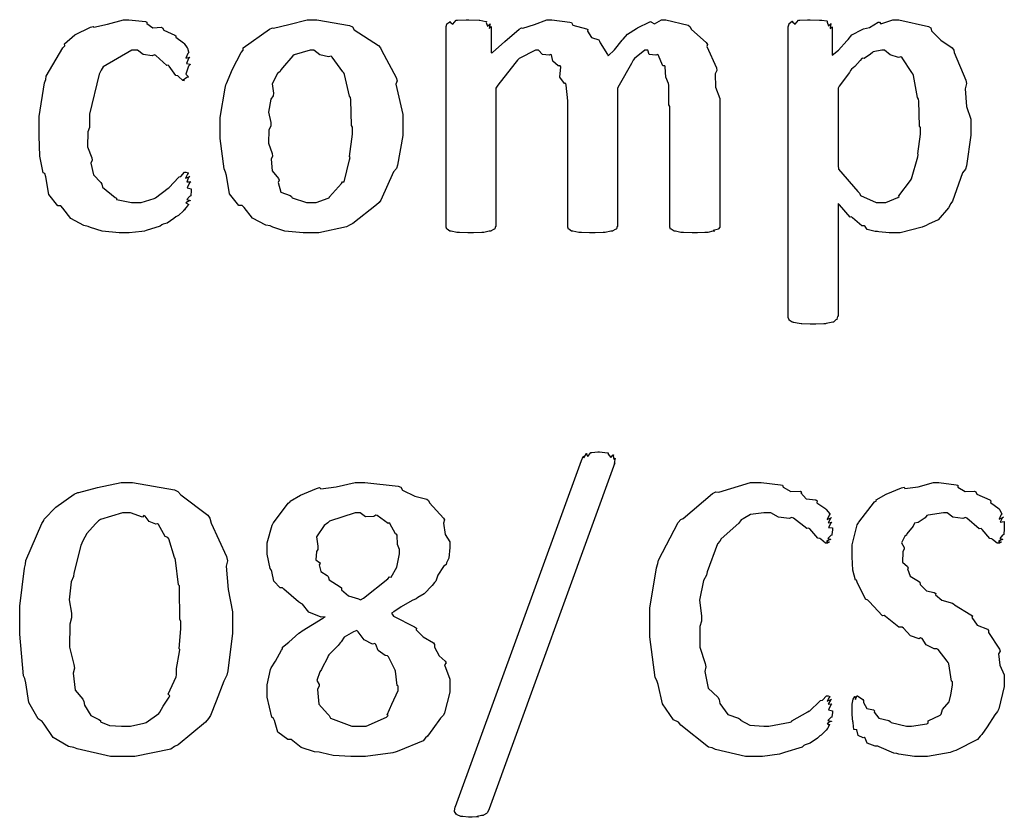
# Model space of a CAD drawing. Extents: x 0.53 to 7.97, y 0.34 to 9.17.
# Drawn here: x 2.52 to 2.97, y 0.35 to 0.72 of the extents above; entities that cross this region are included whole.
import ezdxf

# ---------------------------------------------------------------- set-up
doc = ezdxf.new("R2010")
doc.units = 0
doc.layers.get('0').update_dxf_attribs({"linetype": 'CONTINUOUS'})

msp = doc.modelspace()

# ---------------------------------------------------------------- linework, layer by layer
at = {"color": 0}
for points in [[(2.59532, 0.639106), (2.59532, 0.638346), (2.59511, 0.636285), (2.59511, 0.636068), (2.59457, 0.635851), (2.59332, 0.634494), (2.59489, 0.634006), (2.59489, 0.633897), (2.59435, 0.633843), (2.59289, 0.632921), (2.59424, 0.632215), (2.59424, 0.632161), (2.59364, 0.631565), (2.59212, 0.629665), (2.59272, 0.629992), (2.59272, 0.629992), (2.5919, 0.629286), (2.58951, 0.627115), (2.5886, 0.626736), (2.58838, 0.626519), (2.58746, 0.62576), (2.58442, 0.623699), (2.58247, 0.623101), (2.58188, 0.622831), (2.58122, 0.622233), (2.57476, 0.620226), (2.57406, 0.620008), (2.57275, 0.619792), (2.56706, 0.61914), (2.56515, 0.61914), (2.5625, 0.61914), (2.55469, 0.6199), (2.54943, 0.62169), (2.54824, 0.622179), (2.54628, 0.622504), (2.54036, 0.62576), (2.53668, 0.630533), (2.53586, 0.631511), (2.5345, 0.631511), (2.53039, 0.636719), (2.52892, 0.644857), (2.52849, 0.646268), (2.52783, 0.646647), (2.52621, 0.654189), (2.52588, 0.663574), (2.52588, 0.666667), (2.52588, 0.67231), (2.52838, 0.687663), (2.52892, 0.689236), (2.52919, 0.69081), (2.53668, 0.703668), (2.5376, 0.704644), (2.53754, 0.705513), (2.54215, 0.709636), (2.54937, 0.713108), (2.55063, 0.713542), (2.55094, 0.713162), (2.55707, 0.714464), (2.5644, 0.716581), (2.56689, 0.716581), (2.56689, 0.716581), (2.57449, 0.715712), (2.57514, 0.715494), (2.57514, 0.714844), (2.5779, 0.712782), (2.58176, 0.713217), (2.58231, 0.71289), (2.58279, 0.711806), (2.58794, 0.709581), (2.58838, 0.709201), (2.58826, 0.70855), (2.59185, 0.706), (2.59207, 0.705729), (2.59207, 0.705729), (2.59347, 0.703722), (2.59358, 0.70356), (2.59358, 0.70356), (2.59418, 0.701824), (2.59424, 0.701606), (2.59375, 0.701064), (2.59293, 0.699001), (2.59467, 0.699436), (2.59467, 0.699436), (2.59412, 0.698893), (2.59315, 0.696615), (2.59489, 0.696289), (2.59489, 0.696181), (2.59412, 0.695313), (2.59293, 0.691732), (2.59407, 0.690539), (2.59403, 0.690321), (2.59338, 0.690104), (2.59164, 0.688965), (2.59229, 0.688803), (2.59229, 0.688803), (2.59153, 0.688803), (2.58951, 0.690647), (2.58925, 0.690972), (2.58826, 0.691135), (2.58535, 0.695313), (2.5849, 0.695747), (2.58415, 0.695583), (2.57921, 0.700196), (2.57861, 0.700521), (2.57747, 0.700087), (2.57335, 0.700683), (2.5709, 0.702692), (2.57015, 0.702692), (2.56819, 0.702692), (2.55518, 0.695096), (2.55431, 0.693576), (2.55333, 0.691678), (2.54889, 0.673449), (2.54889, 0.667318), (2.54812, 0.665365), (2.54807, 0.658529), (2.54997, 0.653429), (2.55018, 0.652344), (2.54958, 0.650988), (2.55067, 0.645725), (2.55404, 0.642253), (2.55453, 0.641493), (2.5549, 0.640082), (2.5606, 0.635363), (2.56125, 0.634983), (2.56131, 0.634494), (2.56808, 0.633029), (2.57036, 0.633029), (2.57254, 0.633029), (2.5784, 0.634874), (2.57904, 0.6352), (2.57904, 0.6352), (2.5849, 0.63954), (2.58535, 0.639974), (2.58535, 0.639974), (2.58957, 0.644422), (2.5899, 0.644749), (2.5899, 0.644749), (2.59056, 0.644911), (2.59233, 0.646918), (2.59293, 0.646918), (2.59293, 0.646918), (2.59392, 0.646593), (2.59403, 0.646485), (2.59358, 0.645996), (2.59278, 0.644206), (2.59467, 0.644965), (2.59467, 0.644965), (2.59418, 0.644476), (2.59332, 0.642469), (2.59511, 0.642578), (2.59511, 0.642578), (2.59451, 0.64209), (2.59353, 0.639757), (2.59532, 0.639268), (2.59532, 0.639106)], [(2.69194, 0.668619), (2.69194, 0.663629), (2.68956, 0.650174), (2.68913, 0.648654), (2.68778, 0.647026), (2.68197, 0.634169), (2.6811, 0.633029), (2.67996, 0.631944), (2.66917, 0.623481), (2.66786, 0.622831), (2.66618, 0.621907), (2.6536, 0.61914), (2.64942, 0.61914), (2.64654, 0.61914), (2.63803, 0.619954), (2.63265, 0.621853), (2.6314, 0.622396), (2.62939, 0.622667), (2.62326, 0.625976), (2.61947, 0.630751), (2.6186, 0.631728), (2.61714, 0.631728), (2.6129, 0.637099), (2.61143, 0.645454), (2.611, 0.646918), (2.6104, 0.648438), (2.60861, 0.662272), (2.60861, 0.666883), (2.60861, 0.671875), (2.61079, 0.685331), (2.61122, 0.686849), (2.61143, 0.687392), (2.61415, 0.693956), (2.61817, 0.701606), (2.61903, 0.702692), (2.61903, 0.703776), (2.63112, 0.712294), (2.63249, 0.71289), (2.63297, 0.712674), (2.63986, 0.714356), (2.64833, 0.716581), (2.65115, 0.716581), (2.65278, 0.716581), (2.66764, 0.713867), (2.66894, 0.713325), (2.66982, 0.711914), (2.68087, 0.704861), (2.68175, 0.703776), (2.68229, 0.702692), (2.68892, 0.690104), (2.68935, 0.688585), (2.68881, 0.687121), (2.69194, 0.673286), (2.69194, 0.668619)], [(2.83669, 0.622179), (2.83669, 0.621853), (2.83615, 0.620985), (2.83604, 0.620876), (2.83544, 0.620768), (2.83371, 0.620226), (2.83431, 0.620008), (2.83431, 0.620008), (2.83344, 0.6199), (2.83122, 0.619412), (2.83083, 0.619358), (2.82981, 0.619303), (2.8265, 0.61914), (2.82542, 0.61914), (2.824, 0.61914), (2.8201, 0.619358), (2.81976, 0.619358), (2.8189, 0.619358), (2.81651, 0.619954), (2.81629, 0.620008), (2.81581, 0.620008), (2.81446, 0.620822), (2.81435, 0.620876), (2.81424, 0.620876), (2.81392, 0.621853), (2.81392, 0.622179), (2.81392, 0.676867), (2.81347, 0.677681), (2.81338, 0.68674), (2.81326, 0.6875), (2.81326, 0.6875), (2.81207, 0.690321), (2.81174, 0.694988), (2.81153, 0.695529), (2.81071, 0.695529), (2.8086, 0.700467), (2.80826, 0.700737), (2.80746, 0.700412), (2.80447, 0.700683), (2.80387, 0.702692), (2.80371, 0.702692), (2.8024, 0.702692), (2.79775, 0.698893), (2.79719, 0.698133), (2.79644, 0.696615), (2.79069, 0.68674), (2.79004, 0.685331), (2.79004, 0.622179), (2.78976, 0.622071), (2.7895, 0.620985), (2.78939, 0.620876), (2.7889, 0.620768), (2.78788, 0.620117), (2.78765, 0.620008), (2.78689, 0.6199), (2.78435, 0.619412), (2.78396, 0.619358), (2.78336, 0.619303), (2.77974, 0.61914), (2.77854, 0.61914), (2.77718, 0.61914), (2.77349, 0.619358), (2.77311, 0.619358), (2.77225, 0.619412), (2.76964, 0.619954), (2.76942, 0.620008), (2.76899, 0.620008), (2.76774, 0.620822), (2.76768, 0.620876), (2.76768, 0.620876), (2.76725, 0.621853), (2.76725, 0.622179), (2.76725, 0.676867), (2.76725, 0.679525), (2.7665, 0.68674), (2.76639, 0.6875), (2.76585, 0.687392), (2.76361, 0.690321), (2.76406, 0.694988), (2.76378, 0.695529), (2.76292, 0.695529), (2.76047, 0.6977), (2.75988, 0.700467), (2.75944, 0.700737), (2.75885, 0.700304), (2.75581, 0.700683), (2.75396, 0.702692), (2.75336, 0.702692), (2.75261, 0.702692), (2.74501, 0.698893), (2.74425, 0.698133), (2.74306, 0.696615), (2.73535, 0.68674), (2.73449, 0.685331), (2.73449, 0.622179), (2.73421, 0.622071), (2.73394, 0.620985), (2.73383, 0.620876), (2.73335, 0.620768), (2.73232, 0.620117), (2.7321, 0.620008), (2.73133, 0.6199), (2.72894, 0.619412), (2.72862, 0.619358), (2.72797, 0.619303), (2.72424, 0.61914), (2.72299, 0.61914), (2.72163, 0.61914), (2.71789, 0.619358), (2.71756, 0.619358), (2.71669, 0.619412), (2.71408, 0.619954), (2.71386, 0.620008), (2.71343, 0.620008), (2.71218, 0.620822), (2.71212, 0.620876), (2.71212, 0.620876), (2.71169, 0.621853), (2.71169, 0.622179), (2.71169, 0.713542), (2.71169, 0.713542), (2.71203, 0.714572), (2.71212, 0.714626), (2.71212, 0.714626), (2.71343, 0.715657), (2.71365, 0.715712), (2.71365, 0.71544), (2.71485, 0.714572), (2.71636, 0.716362), (2.7169, 0.716362), (2.7169, 0.716362), (2.72081, 0.716581), (2.72211, 0.716581), (2.72211, 0.716581), (2.72678, 0.716417), (2.72711, 0.716362), (2.72711, 0.716362), (2.72993, 0.715821), (2.73014, 0.715712), (2.73004, 0.715224), (2.73062, 0.713596), (2.73188, 0.714626), (2.73188, 0.714626), (2.73167, 0.714193), (2.73139, 0.712619), (2.73232, 0.713542), (2.73232, 0.713542), (2.73232, 0.701389), (2.73292, 0.70166), (2.7385, 0.706597), (2.74507, 0.712294), (2.74621, 0.71289), (2.74675, 0.712674), (2.75206, 0.714356), (2.75776, 0.716581), (2.75965, 0.716581), (2.75999, 0.716581), (2.76828, 0.715494), (2.76899, 0.715278), (2.76953, 0.714031), (2.77582, 0.712403), (2.77636, 0.712022), (2.77621, 0.711262), (2.77815, 0.708442), (2.78142, 0.707357), (2.78179, 0.706814), (2.78213, 0.705946), (2.78543, 0.700737), (2.78569, 0.700087), (2.78575, 0.700032), (2.78868, 0.702854), (2.7921, 0.707194), (2.79264, 0.707682), (2.79264, 0.707682), (2.79454, 0.709961), (2.79861, 0.712565), (2.79915, 0.71289), (2.79915, 0.71289), (2.80474, 0.715603), (2.80524, 0.715712), (2.80518, 0.715657), (2.80692, 0.714735), (2.81, 0.716581), (2.81108, 0.716581), (2.81207, 0.716581), (2.82221, 0.714085), (2.82303, 0.713542), (2.82383, 0.712131), (2.83051, 0.706164), (2.83106, 0.705296), (2.83083, 0.704264), (2.83518, 0.694553), (2.83539, 0.69336), (2.83453, 0.69184), (2.83475, 0.685764), (2.83669, 0.680556), (2.83669, 0.678819), (2.83669, 0.622179)], [(2.95128, 0.669054), (2.95128, 0.663846), (2.94928, 0.649794), (2.94889, 0.648221), (2.94754, 0.646593), (2.94293, 0.633681), (2.94217, 0.632596), (2.94108, 0.630588), (2.93642, 0.625163), (2.93197, 0.62321), (2.93087, 0.622612), (2.92914, 0.621744), (2.91906, 0.61914), (2.91569, 0.61914), (2.91396, 0.61914), (2.90929, 0.619683), (2.90875, 0.619792), (2.90756, 0.619846), (2.90403, 0.620768), (2.90306, 0.622179), (2.90267, 0.622396), (2.90158, 0.62245), (2.89729, 0.626139), (2.89681, 0.626519), (2.89621, 0.626357), (2.89128, 0.632053), (2.89074, 0.632596), (2.89074, 0.581164), (2.8904, 0.581), (2.89019, 0.579753), (2.89008, 0.579644), (2.8896, 0.579482), (2.88857, 0.57845), (2.88835, 0.578342), (2.88758, 0.578233), (2.88519, 0.577746), (2.88488, 0.577692), (2.88422, 0.577636), (2.88049, 0.577474), (2.87924, 0.577474), (2.87788, 0.577474), (2.87414, 0.577692), (2.87381, 0.577692), (2.87294, 0.577746), (2.87033, 0.578287), (2.87011, 0.578342), (2.86968, 0.578342), (2.86843, 0.579318), (2.86837, 0.579428), (2.86837, 0.579428), (2.86794, 0.580567), (2.86794, 0.580946), (2.86794, 0.713325), (2.86794, 0.713325), (2.86828, 0.714735), (2.86837, 0.714844), (2.86837, 0.714844), (2.86968, 0.715875), (2.8699, 0.715929), (2.8699, 0.715603), (2.8711, 0.714572), (2.87261, 0.716362), (2.87315, 0.716362), (2.87315, 0.716362), (2.87674, 0.716581), (2.87793, 0.716581), (2.87793, 0.716581), (2.88217, 0.716417), (2.88249, 0.716362), (2.88331, 0.716362), (2.88553, 0.716037), (2.88574, 0.715929), (2.88569, 0.71544), (2.88629, 0.713758), (2.88747, 0.714844), (2.88747, 0.714844), (2.88726, 0.714356), (2.88704, 0.712619), (2.88792, 0.713325), (2.88792, 0.713325), (2.88792, 0.700304), (2.88792, 0.700304), (2.8909, 0.702692), (2.89469, 0.706976), (2.89529, 0.707465), (2.89529, 0.707465), (2.89703, 0.709636), (2.90164, 0.712131), (2.90224, 0.712457), (2.90224, 0.712457), (2.90506, 0.713053), (2.90896, 0.715386), (2.90961, 0.715494), (2.91015, 0.714735), (2.91575, 0.716581), (2.91764, 0.716581), (2.91846, 0.716581), (2.93197, 0.713542), (2.93306, 0.71289), (2.93332, 0.711426), (2.93767, 0.707194), (2.94282, 0.703776), (2.94347, 0.702692), (2.94362, 0.701606), (2.949, 0.688965), (2.94933, 0.6875), (2.94868, 0.685058), (2.94928, 0.676975), (2.95128, 0.671061), (2.95128, 0.669054)], [(2.66894, 0.667535), (2.66851, 0.668186), (2.66818, 0.679958), (2.66808, 0.68099), (2.66758, 0.681586), (2.66536, 0.691515), (2.66504, 0.692275), (2.66461, 0.692762), (2.65978, 0.699436), (2.65918, 0.699869), (2.6581, 0.699544), (2.65414, 0.700575), (2.65136, 0.702692), (2.6505, 0.702692), (2.64962, 0.702692), (2.64242, 0.700521), (2.64182, 0.700087), (2.6409, 0.698947), (2.63792, 0.695692), (2.63629, 0.693685), (2.63596, 0.692925), (2.63471, 0.692003), (2.63232, 0.687338), (2.63286, 0.682943), (2.63271, 0.681858), (2.63172, 0.680285), (2.63058, 0.674371), (2.63163, 0.669596), (2.63163, 0.667969), (2.63086, 0.666233), (2.63064, 0.660101), (2.63232, 0.655382), (2.63249, 0.654297), (2.63189, 0.652832), (2.63238, 0.647461), (2.63514, 0.644043), (2.63553, 0.643229), (2.63504, 0.642199), (2.63633, 0.637858), (2.64057, 0.636339), (2.64117, 0.635851), (2.64139, 0.635146), (2.64806, 0.633029), (2.65028, 0.633029), (2.65235, 0.633029), (2.65793, 0.635037), (2.65853, 0.635417), (2.65842, 0.635688), (2.66401, 0.641818), (2.66439, 0.642578), (2.66525, 0.642578), (2.66764, 0.652615), (2.66786, 0.653646), (2.66769, 0.654135), (2.66894, 0.664225), (2.66894, 0.667535)], [(2.92828, 0.667318), (2.92785, 0.667914), (2.92751, 0.679308), (2.9274, 0.680339), (2.92697, 0.68099), (2.92512, 0.691026), (2.92481, 0.69184), (2.92437, 0.692437), (2.91992, 0.699219), (2.91938, 0.699653), (2.91829, 0.699328), (2.91444, 0.700575), (2.91194, 0.702692), (2.91114, 0.702692), (2.9106, 0.702692), (2.90674, 0.701824), (2.90636, 0.701606), (2.90549, 0.700846), (2.90261, 0.698839), (2.90169, 0.698947), (2.90158, 0.698785), (2.90082, 0.697863), (2.89833, 0.695204), (2.89675, 0.693901), (2.89638, 0.69336), (2.89589, 0.692437), (2.89122, 0.686143), (2.89074, 0.685331), (2.89074, 0.649957), (2.89085, 0.648329), (2.89974, 0.638129), (2.9005, 0.637369), (2.90088, 0.636285), (2.90804, 0.633029), (2.91049, 0.633029), (2.91249, 0.633029), (2.91797, 0.635417), (2.91851, 0.635851), (2.91835, 0.636122), (2.92378, 0.643067), (2.92415, 0.643881), (2.92415, 0.643881), (2.92703, 0.653971), (2.92719, 0.654949), (2.92703, 0.655328), (2.92828, 0.664333), (2.92828, 0.667318)], [(2.73144, 0.356119), (2.73118, 0.355632), (2.73047, 0.354275), (2.73036, 0.354167), (2.73014, 0.353896), (2.72879, 0.353136), (2.72862, 0.353082), (2.72792, 0.353028), (2.72597, 0.352647), (2.72646, 0.352431), (2.72646, 0.352431), (2.72558, 0.352431), (2.72364, 0.352214), (2.72299, 0.352214), (2.722, 0.352214), (2.71935, 0.352593), (2.71907, 0.352647), (2.71847, 0.352647), (2.71679, 0.353407), (2.71669, 0.353515), (2.71642, 0.353515), (2.7156, 0.354926), (2.7156, 0.355035), (2.7156, 0.355035), (2.71593, 0.356988), (2.71604, 0.357206), (2.77354, 0.515192), (2.77354, 0.515192), (2.77431, 0.517036), (2.77442, 0.517144), (2.77436, 0.516982), (2.77462, 0.516385), (2.77576, 0.518392), (2.77593, 0.518446), (2.77582, 0.518175), (2.77642, 0.51709), (2.77783, 0.518881), (2.77832, 0.518881), (2.77832, 0.518881), (2.78093, 0.519097), (2.78179, 0.519097), (2.78179, 0.519097), (2.78543, 0.518772), (2.78569, 0.518664), (2.78575, 0.518175), (2.78689, 0.516656), (2.78803, 0.51785), (2.78808, 0.517796), (2.78803, 0.517307), (2.78831, 0.515625), (2.78896, 0.516276), (2.78896, 0.516276), (2.78879, 0.515733), (2.78847, 0.513889), (2.78874, 0.514106), (2.78874, 0.514106), (2.73144, 0.356119)], [(2.61426, 0.442708), (2.61426, 0.436307), (2.61208, 0.419054), (2.61165, 0.417101), (2.61025, 0.414442), (2.60678, 0.405274), (2.60417, 0.398762), (2.60319, 0.397353), (2.60194, 0.395725), (2.58936, 0.385308), (2.58778, 0.384549), (2.58604, 0.38341), (2.56961, 0.379992), (2.56413, 0.379992), (2.55854, 0.379992), (2.54329, 0.383464), (2.54178, 0.384115), (2.53939, 0.384494), (2.53228, 0.388672), (2.52815, 0.394749), (2.52724, 0.39605), (2.52544, 0.397244), (2.52126, 0.404676), (2.51981, 0.413683), (2.51942, 0.415582), (2.51882, 0.416883), (2.51704, 0.435926), (2.51704, 0.442275), (2.51704, 0.448676), (2.51921, 0.465983), (2.51964, 0.467882), (2.51986, 0.469456), (2.52713, 0.48649), (2.5281, 0.487847), (2.52815, 0.488336), (2.53347, 0.493869), (2.54189, 0.499892), (2.54351, 0.500651), (2.54406, 0.500651), (2.55251, 0.502875), (2.56332, 0.505208), (2.56694, 0.505208), (2.56847, 0.505208), (2.58778, 0.50179), (2.58931, 0.501085), (2.59056, 0.499567), (2.60292, 0.490289), (2.60385, 0.488932), (2.60449, 0.486654), (2.61143, 0.471354), (2.61187, 0.469401), (2.61128, 0.467014), (2.61219, 0.456218), (2.61426, 0.446126), (2.61426, 0.442708)], [(2.71343, 0.412978), (2.71343, 0.409451), (2.71104, 0.399903), (2.71061, 0.398872), (2.70921, 0.397461), (2.70574, 0.392632), (2.70324, 0.389214), (2.70236, 0.388456), (2.70122, 0.387099), (2.69021, 0.382542), (2.68892, 0.382161), (2.68733, 0.381619), (2.67497, 0.379992), (2.6709, 0.379992), (2.66818, 0.379992), (2.66015, 0.380479), (2.655, 0.381619), (2.65375, 0.381944), (2.65164, 0.382107), (2.64551, 0.384169), (2.64182, 0.387153), (2.64094, 0.387804), (2.63943, 0.387804), (2.63493, 0.391168), (2.63336, 0.396431), (2.63292, 0.397353), (2.63222, 0.398004), (2.6301, 0.407118), (2.6301, 0.410157), (2.6301, 0.412761), (2.63151, 0.419814), (2.63183, 0.420574), (2.63183, 0.420574), (2.63385, 0.423557), (2.6365, 0.428603), (2.63704, 0.429254), (2.63704, 0.430012), (2.63992, 0.432292), (2.64447, 0.436307), (2.64529, 0.436849), (2.646, 0.437392), (2.65549, 0.443251), (2.65657, 0.443793), (2.65474, 0.443631), (2.64899, 0.445856), (2.64611, 0.449544), (2.64529, 0.450087), (2.64438, 0.450575), (2.63758, 0.456435), (2.63704, 0.457032), (2.63601, 0.457032), (2.63308, 0.460124), (2.63211, 0.464572), (2.63183, 0.465278), (2.6314, 0.465875), (2.6301, 0.472439), (2.6301, 0.47461), (2.6301, 0.477593), (2.63226, 0.485622), (2.63271, 0.486546), (2.63292, 0.486708), (2.63965, 0.49566), (2.64051, 0.496311), (2.64051, 0.496582), (2.64524, 0.499349), (2.65261, 0.502442), (2.65397, 0.502821), (2.65451, 0.502279), (2.66157, 0.503147), (2.67019, 0.505208), (2.67307, 0.505208), (2.67469, 0.505208), (2.68978, 0.503418), (2.69108, 0.503039), (2.69189, 0.501682), (2.69743, 0.498969), (2.70285, 0.497612), (2.70367, 0.496962), (2.70415, 0.495876), (2.71061, 0.488932), (2.71104, 0.488064), (2.71056, 0.4866), (2.71137, 0.481337), (2.71343, 0.478082), (2.71343, 0.476997), (2.71343, 0.475424), (2.71294, 0.470594), (2.71197, 0.468425), (2.71169, 0.467665), (2.71056, 0.466743), (2.70796, 0.46289), (2.70703, 0.460069), (2.70649, 0.459418), (2.7054, 0.458062), (2.70171, 0.454372), (2.69883, 0.452636), (2.69803, 0.45204), (2.69624, 0.451281), (2.69125, 0.448351), (2.68782, 0.446072), (2.68674, 0.445529), (2.68772, 0.444119), (2.69737, 0.439182), (2.69824, 0.438585), (2.69803, 0.437879), (2.70122, 0.434625), (2.70594, 0.431858), (2.70649, 0.431207), (2.70649, 0.429904), (2.70861, 0.425944), (2.71137, 0.423503), (2.71169, 0.422743), (2.71094, 0.421929), (2.71343, 0.415256), (2.71343, 0.412978)], [(2.88807, 0.400608), (2.88807, 0.399957), (2.88786, 0.398221), (2.88786, 0.398004), (2.88732, 0.397786), (2.88607, 0.396485), (2.88764, 0.396104), (2.88764, 0.39605), (2.8871, 0.395942), (2.88564, 0.394965), (2.88699, 0.394532), (2.88699, 0.394532), (2.88667, 0.394532), (2.88601, 0.393013), (2.8859, 0.392796), (2.88519, 0.392036), (2.88303, 0.389811), (2.88238, 0.389486), (2.88222, 0.389324), (2.88124, 0.3884), (2.87799, 0.386014), (2.87571, 0.385362), (2.87506, 0.384983), (2.87429, 0.384278), (2.86621, 0.381782), (2.86529, 0.381511), (2.86393, 0.381131), (2.85613, 0.379992), (2.85357, 0.379992), (2.84847, 0.379992), (2.83469, 0.383247), (2.83317, 0.383897), (2.8316, 0.384224), (2.81885, 0.394314), (2.81776, 0.395617), (2.8156, 0.39681), (2.81049, 0.404081), (2.80854, 0.412869), (2.808, 0.414714), (2.80718, 0.416015), (2.80474, 0.434733), (2.80474, 0.440972), (2.80474, 0.447754), (2.80778, 0.466146), (2.80843, 0.468099), (2.80871, 0.469726), (2.81771, 0.486925), (2.81885, 0.488282), (2.81993, 0.488769), (2.83333, 0.500162), (2.8349, 0.500868), (2.83626, 0.500814), (2.85069, 0.505208), (2.85553, 0.505208), (2.85558, 0.505208), (2.86447, 0.504124), (2.86529, 0.503907), (2.86556, 0.502983), (2.86919, 0.501031), (2.87332, 0.501193), (2.87397, 0.500868), (2.87375, 0.500435), (2.87608, 0.497775), (2.88058, 0.497179), (2.88112, 0.496744), (2.88103, 0.495876), (2.88504, 0.49311), (2.88525, 0.492839), (2.88525, 0.492839), (2.88687, 0.490776), (2.88699, 0.490668), (2.88656, 0.490181), (2.88574, 0.488282), (2.88764, 0.48915), (2.88764, 0.48915), (2.88715, 0.488661), (2.88612, 0.486708), (2.88786, 0.486979), (2.88786, 0.486979), (2.88732, 0.486546), (2.88629, 0.484537), (2.88807, 0.484429), (2.88807, 0.484375), (2.88807, 0.483561), (2.88786, 0.481337), (2.88786, 0.481119), (2.88732, 0.480903), (2.88601, 0.479601), (2.88743, 0.479167), (2.88743, 0.479167), (2.88687, 0.479058), (2.88547, 0.47819), (2.88678, 0.477865), (2.88678, 0.477865), (2.8865, 0.477865), (2.88585, 0.477431), (2.88569, 0.477431), (2.88488, 0.477431), (2.88276, 0.479275), (2.88243, 0.479601), (2.8814, 0.479764), (2.87776, 0.483942), (2.87722, 0.484375), (2.87646, 0.484213), (2.87039, 0.488824), (2.86963, 0.48915), (2.86833, 0.488661), (2.86344, 0.489312), (2.85992, 0.491319), (2.85878, 0.491319), (2.85678, 0.491319), (2.85075, 0.490506), (2.84733, 0.488607), (2.8464, 0.488064), (2.84543, 0.486654), (2.83729, 0.479383), (2.83664, 0.478299), (2.83561, 0.47716), (2.83089, 0.46441), (2.83057, 0.46289), (2.82921, 0.46034), (2.82742, 0.451389), (2.8284, 0.444228), (2.8284, 0.44184), (2.82758, 0.439399), (2.82764, 0.430012), (2.83003, 0.422526), (2.83035, 0.421007), (2.82981, 0.418782), (2.83143, 0.411187), (2.83578, 0.407064), (2.83643, 0.406033), (2.83669, 0.404243), (2.84039, 0.399197), (2.84521, 0.397461), (2.84619, 0.396918), (2.84608, 0.396593), (2.85047, 0.39426), (2.85682, 0.393881), (2.859, 0.393881), (2.859, 0.393881), (2.86888, 0.395725), (2.86963, 0.39605), (2.86957, 0.396268), (2.8769, 0.40039), (2.87744, 0.400825), (2.87771, 0.400717), (2.88232, 0.405274), (2.88265, 0.405599), (2.88265, 0.405599), (2.88351, 0.405761), (2.88547, 0.407769), (2.88612, 0.407769), (2.88612, 0.407769), (2.88687, 0.407443), (2.88699, 0.407335), (2.88661, 0.406901), (2.88574, 0.405274), (2.88764, 0.40625), (2.88764, 0.40625), (2.88715, 0.405761), (2.88612, 0.403863), (2.88786, 0.404081), (2.88786, 0.404081), (2.88732, 0.403592), (2.88629, 0.401313), (2.88807, 0.400825), (2.88807, 0.400608)], [(2.96658, 0.415799), (2.96658, 0.412001), (2.96403, 0.401747), (2.96354, 0.400608), (2.96218, 0.398981), (2.95871, 0.393608), (2.95637, 0.390082), (2.95551, 0.389324), (2.95437, 0.387804), (2.9445, 0.382813), (2.94336, 0.382379), (2.94179, 0.381782), (2.93153, 0.379992), (2.92817, 0.379992), (2.92551, 0.379992), (2.91835, 0.381076), (2.91754, 0.381293), (2.91618, 0.381456), (2.9095, 0.38444), (2.90886, 0.384765), (2.90761, 0.384711), (2.90392, 0.386122), (2.903, 0.388346), (2.90256, 0.388672), (2.90207, 0.38851), (2.89979, 0.389594), (2.89925, 0.392144), (2.89908, 0.392361), (2.89903, 0.392253), (2.89789, 0.392361), (2.89762, 0.395344), (2.89757, 0.395617), (2.89746, 0.395779), (2.89714, 0.399251), (2.89714, 0.40039), (2.89714, 0.40039), (2.89714, 0.403863), (2.89714, 0.403863), (2.89714, 0.403863), (2.89751, 0.406142), (2.89757, 0.40625), (2.89757, 0.40625), (2.89833, 0.407335), (2.89844, 0.407335), (2.89844, 0.40701), (2.89871, 0.405979), (2.89931, 0.407769), (2.89953, 0.407769), (2.89953, 0.407769), (2.90201, 0.405979), (2.90235, 0.405599), (2.90224, 0.404731), (2.90386, 0.401856), (2.90679, 0.401258), (2.90733, 0.400825), (2.90713, 0.400282), (2.90935, 0.397569), (2.91379, 0.396485), (2.9145, 0.39605), (2.91488, 0.395508), (2.92188, 0.393881), (2.92426, 0.393881), (2.92426, 0.393881), (2.93126, 0.394965), (2.93186, 0.395182), (2.93186, 0.396213), (2.93728, 0.398872), (2.93772, 0.399306), (2.93772, 0.399306), (2.93838, 0.401476), (2.9414, 0.405003), (2.94162, 0.405599), (2.94162, 0.405599), (2.94222, 0.408094), (2.94293, 0.412597), (2.94293, 0.414063), (2.94254, 0.414442), (2.94129, 0.422364), (2.94097, 0.42296), (2.94043, 0.423503), (2.93631, 0.428819), (2.93576, 0.429254), (2.93457, 0.429144), (2.93087, 0.43099), (2.92904, 0.433919), (2.92839, 0.434244), (2.92768, 0.433811), (2.92372, 0.435058), (2.92063, 0.438639), (2.91992, 0.439019), (2.91846, 0.439128), (2.91233, 0.443956), (2.91168, 0.444444), (2.91092, 0.444228), (2.90483, 0.450737), (2.90429, 0.451389), (2.90315, 0.451878), (2.89942, 0.459636), (2.89908, 0.460504), (2.89871, 0.460504), (2.89735, 0.465061), (2.89714, 0.471246), (2.89714, 0.473307), (2.89714, 0.476671), (2.89947, 0.485786), (2.89996, 0.486763), (2.90022, 0.486979), (2.90733, 0.496311), (2.90821, 0.496962), (2.90815, 0.497179), (2.91265, 0.499838), (2.9196, 0.502713), (2.92079, 0.503039), (2.92117, 0.502442), (2.92719, 0.503201), (2.93425, 0.505208), (2.93664, 0.505208), (2.93664, 0.505208), (2.94456, 0.504124), (2.94532, 0.503907), (2.94542, 0.503093), (2.94868, 0.501031), (2.9529, 0.501193), (2.95356, 0.500868), (2.9541, 0.499783), (2.95996, 0.497179), (2.9605, 0.496744), (2.96035, 0.495985), (2.96425, 0.49311), (2.96442, 0.492839), (2.96442, 0.492839), (2.96544, 0.490776), (2.9655, 0.490668), (2.96506, 0.490235), (2.96425, 0.488444), (2.96615, 0.489367), (2.96615, 0.489367), (2.96565, 0.488932), (2.96474, 0.487033), (2.96658, 0.487414), (2.96658, 0.487414), (2.96658, 0.486708), (2.96658, 0.485135), (2.96658, 0.484592), (2.96658, 0.483778), (2.96636, 0.481608), (2.96636, 0.481337), (2.96582, 0.481065), (2.96451, 0.479601), (2.96593, 0.479167), (2.96593, 0.479167), (2.96539, 0.479058), (2.96397, 0.47819), (2.96528, 0.477865), (2.96528, 0.477865), (2.965, 0.477865), (2.96436, 0.477431), (2.96419, 0.477431), (2.96338, 0.477431), (2.96126, 0.479058), (2.96094, 0.479383), (2.9599, 0.479601), (2.95643, 0.483724), (2.95594, 0.484158), (2.95514, 0.48405), (2.94943, 0.488824), (2.94879, 0.48915), (2.9476, 0.488661), (2.94314, 0.489312), (2.94054, 0.491319), (2.93967, 0.491319), (2.93881, 0.491319), (2.93181, 0.490235), (2.93121, 0.490018), (2.93039, 0.489094), (2.92719, 0.486871), (2.92563, 0.486654), (2.92535, 0.486328), (2.92492, 0.485243), (2.9221, 0.481662), (2.92188, 0.481119), (2.92111, 0.480578), (2.91971, 0.477647), (2.92079, 0.475532), (2.92079, 0.474826), (2.92019, 0.473525), (2.92003, 0.46875), (2.92242, 0.466797), (2.92275, 0.466146), (2.92236, 0.465657), (2.92356, 0.462349), (2.9274, 0.460124), (2.92796, 0.459636), (2.92817, 0.45855), (2.93099, 0.455675), (2.93463, 0.454861), (2.93533, 0.454428), (2.93517, 0.453885), (2.9381, 0.451443), (2.94287, 0.450087), (2.94358, 0.449653), (2.9439, 0.449274), (2.95133, 0.444769), (2.95204, 0.444228), (2.95176, 0.443522), (2.95426, 0.44005), (2.95888, 0.438151), (2.95942, 0.4375), (2.95936, 0.436686), (2.96431, 0.42909), (2.96463, 0.428168), (2.96397, 0.426867), (2.96457, 0.421658), (2.96658, 0.417264), (2.96658, 0.415799)], [(2.5906, 0.441624), (2.59022, 0.442708), (2.59006, 0.45676), (2.58996, 0.4579), (2.58951, 0.458387), (2.58822, 0.469618), (2.588, 0.470486), (2.58768, 0.470865), (2.58507, 0.479383), (2.58475, 0.480035), (2.58339, 0.480469), (2.5804, 0.485949), (2.57997, 0.486328), (2.57915, 0.486111), (2.57611, 0.487414), (2.57428, 0.489854), (2.57368, 0.490018), (2.57308, 0.489312), (2.56765, 0.491319), (2.56586, 0.491319), (2.56396, 0.491319), (2.55387, 0.488282), (2.55306, 0.487631), (2.55165, 0.486274), (2.54769, 0.481933), (2.5459, 0.478515), (2.54546, 0.477431), (2.54492, 0.476346), (2.54172, 0.463704), (2.54156, 0.46224), (2.54053, 0.459799), (2.53956, 0.451606), (2.54069, 0.445421), (2.54069, 0.44336), (2.53988, 0.440483), (2.53976, 0.429904), (2.54178, 0.421983), (2.54199, 0.420356), (2.54139, 0.418078), (2.54243, 0.410319), (2.54585, 0.406142), (2.54633, 0.405165), (2.54665, 0.403483), (2.54953, 0.398654), (2.55317, 0.396972), (2.55393, 0.396485), (2.55393, 0.395888), (2.558, 0.394206), (2.56353, 0.393881), (2.56543, 0.393881), (2.56765, 0.393881), (2.57368, 0.395182), (2.57433, 0.3954), (2.57482, 0.395562), (2.58057, 0.399685), (2.58106, 0.400174), (2.58106, 0.400174), (2.58251, 0.40294), (2.58529, 0.407064), (2.58561, 0.407769), (2.58485, 0.408529), (2.58843, 0.41645), (2.58865, 0.417318), (2.58865, 0.420193), (2.59006, 0.427843), (2.59017, 0.428819), (2.5899, 0.429254), (2.5906, 0.438531), (2.5906, 0.441624)], [(2.69043, 0.47461), (2.69043, 0.47461), (2.68946, 0.476887), (2.68935, 0.481065), (2.68913, 0.481554), (2.68864, 0.481717), (2.68604, 0.486436), (2.68565, 0.486763), (2.68533, 0.486436), (2.68018, 0.490072), (2.67958, 0.490235), (2.67871, 0.489637), (2.67486, 0.489421), (2.67253, 0.491319), (2.67176, 0.491319), (2.67019, 0.491319), (2.65842, 0.487522), (2.65767, 0.486763), (2.65608, 0.485514), (2.6525, 0.48036), (2.6531, 0.476074), (2.6531, 0.47461), (2.65256, 0.473579), (2.65218, 0.469835), (2.65397, 0.468642), (2.65419, 0.468099), (2.65375, 0.467557), (2.65446, 0.464518), (2.65744, 0.462728), (2.65788, 0.46224), (2.65826, 0.460775), (2.66331, 0.457465), (2.66396, 0.457032), (2.66401, 0.456108), (2.66715, 0.45345), (2.67176, 0.452094), (2.67264, 0.451606), (2.67399, 0.452257), (2.68511, 0.4611), (2.68587, 0.462022), (2.68658, 0.461968), (2.68924, 0.466525), (2.69043, 0.472601), (2.69043, 0.47461)], [(2.68978, 0.41211), (2.6894, 0.412435), (2.68869, 0.418946), (2.68847, 0.419488), (2.68847, 0.419488), (2.68539, 0.42551), (2.685, 0.425999), (2.68386, 0.426107), (2.68067, 0.428386), (2.67969, 0.431207), (2.67914, 0.43164), (2.67817, 0.431369), (2.67437, 0.433268), (2.67165, 0.437011), (2.6709, 0.4375), (2.66938, 0.437011), (2.66515, 0.434462), (2.66385, 0.432346), (2.66331, 0.431858), (2.66243, 0.430772), (2.65961, 0.427735), (2.65821, 0.426486), (2.65788, 0.425999), (2.65756, 0.425131), (2.655, 0.420247), (2.65483, 0.419706), (2.65408, 0.418619), (2.65267, 0.414714), (2.65375, 0.412924), (2.65375, 0.412326), (2.65294, 0.41059), (2.65365, 0.403863), (2.65756, 0.399468), (2.65831, 0.398654), (2.65901, 0.397461), (2.66872, 0.393881), (2.67199, 0.393881), (2.67529, 0.393881), (2.68446, 0.397894), (2.68522, 0.398654), (2.68485, 0.399089), (2.6869, 0.403917), (2.68978, 0.410101), (2.68978, 0.41211)]]:
    msp.add_lwpolyline(points, close=True, dxfattribs=at)

doc.saveas('drawing.dxf')
